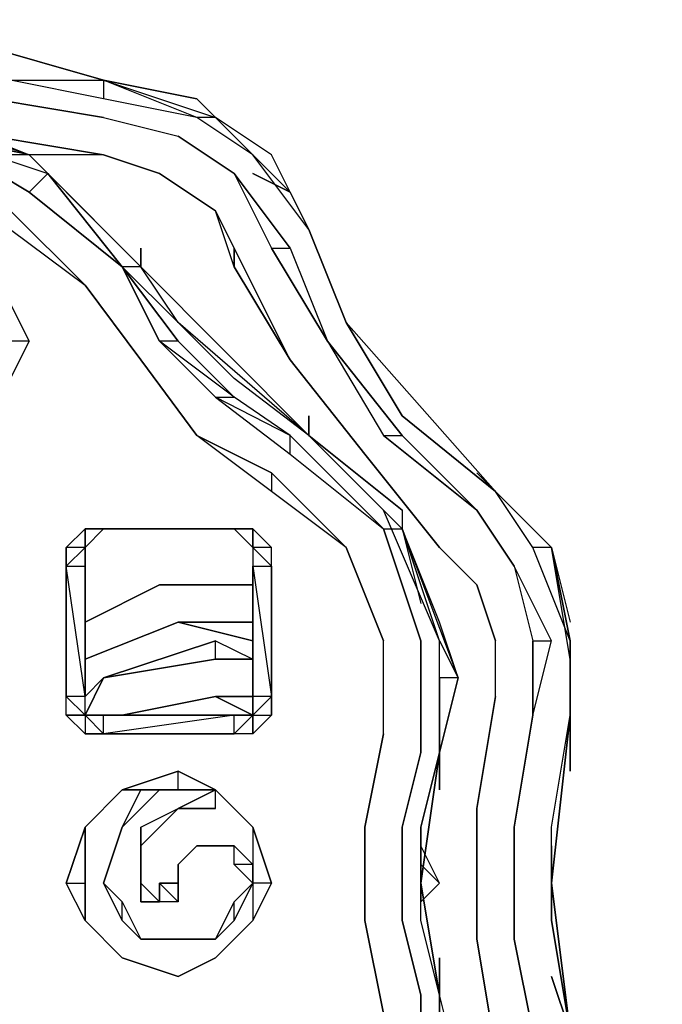
# Model space of a CAD drawing. Extents: x -1875 to 1875, y -1875 to 1875.
# Drawn here: x 135 to 396, y -52 to 348 of the extents above; entities that cross this region are included whole.
import ezdxf

# ---------------------------------------------------------------- set-up
doc = ezdxf.new("R2010")
doc.units = 0
doc.header["$MEASUREMENT"] = 0

msp = doc.modelspace()

# ---------------------------------------------------------------- linework, layer by layer
at = {"flags": 128}
for points in [[(17.67, 361.68), (40.42, 346.52), (48, 354.1), (85.91, 331.35), (123.82, 316.19), (169.31, 308.61), (199.63, 301.02), (222.38, 285.86), (237.54, 255.53), (245.13, 255.53), (260.29, 217.62), (283.04, 179.27), (290.62, 179.27), (260.29, 217.62), (290.62, 179.27), (320.94, 148.94)], [(17.67, 361.68), (40.42, 346.52), (85.91, 331.35), (123.82, 316.19), (169.31, 308.61), (199.63, 301.02), (222.38, 285.86), (237.54, 255.53), (260.29, 217.62), (283.04, 179.27), (320.94, 148.94), (336.11, 126.19), (343.69, 95.87), (343.69, 65.54), (336.11, 20.05), (336.11, -25.44), (343.69, -63.35)], [(169.31, 323.77), (63.16, 354.1), (169.31, 323.77), (169.31, 316.19), (131.4, 323.77), (85.91, 338.93), (63.16, 354.1), (48, 361.68), (63.16, 354.1)], [(328.53, 156.52), (290.62, 187.3), (267.87, 225.21), (252.71, 263.11), (229.96, 293.44), (207.22, 308.61), (169.31, 316.19)], [(108.65, 301.02), (138.98, 293.44), (101.07, 301.02), (78.32, 308.61), (101.07, 308.61), (138.98, 293.44), (101.07, 301.02), (48, 301.02), (17.67, 301.02), (-12.66, 301.02), (-50.57, 301.02), (-96.06, 301.02), (-142, 285.86), (-172.32, 247.95), (-195.07, 217.62), (-217.81, 194.88), (-248.14, 179.27), (-217.81, 202.46), (-195.07, 225.21), (-179.91, 247.95)], [(169.31, 308.61), (199.63, 301.02)], [(-142, 278.28), (-142, 285.86), (-96.06, 301.02), (-50.57, 301.02), (-12.66, 293.44), (17.67, 293.44), (55.58, 301.02), (101.07, 301.02), (146.56, 285.86)], [(245.13, 179.27), (222.38, 194.88), (199.63, 217.62), (176.89, 247.95), (199.63, 217.62), (192.05, 217.62), (176.89, 247.95), (138.98, 278.28), (101.07, 301.02), (48, 301.02)], [(55.58, 301.02), (101.07, 301.02), (146.56, 285.86), (176.89, 247.95)], [(138.98, 293.44), (116.23, 301.02)], [(169.31, 293.44), (131.4, 293.44)], [(320.94, 118.61), (305.78, 133.78), (275.45, 171.69), (245.13, 210.04), (222.38, 247.95), (214.8, 270.7), (192.05, 285.86), (169.31, 293.44), (138.98, 293.44)], [(222.38, 255.53), (214.8, 270.7), (192.05, 285.86), (169.31, 293.44)], [(245.13, 278.28), (229.96, 293.44)], [(131.4, 263.11), (161.73, 240.37), (131.4, 270.7), (131.4, 263.11), (93.49, 285.86), (55.58, 278.28), (55.58, 285.86), (17.67, 278.28), (55.58, 285.86)], [(131.4, 270.7), (93.49, 285.86), (131.4, 263.11), (161.73, 240.37), (184.47, 210.04), (207.22, 179.27)], [(252.71, 187.3), (252.71, 179.27), (199.63, 225.21), (184.47, 247.95), (252.71, 179.27), (184.47, 247.95), (252.71, 179.27), (222.38, 202.46), (199.63, 225.21), (176.89, 247.95), (146.56, 285.86), (138.98, 278.28)], [(154.14, 278.28), (184.47, 247.95), (184.47, 255.53)], [(283.04, -55.77), (275.45, -17.86), (275.45, 20.05), (283.04, 57.96), (283.04, 95.87), (267.87, 133.78), (237.54, 164.1), (207.22, 179.27), (184.47, 210.04), (161.73, 240.37), (131.4, 270.7)], [(252.71, 263.11), (267.87, 225.21)], [(184.47, 255.53), (184.47, 247.95)], [(222.38, 247.95), (245.13, 210.04), (222.38, 255.53)], [(305.78, -131.59), (320.94, -116.43), (328.53, -93.68), (328.53, -70.93), (320.94, -25.44), (320.94, 27.63), (328.53, 73.12), (328.53, 95.87), (320.94, 118.61), (305.78, 133.78), (275.45, 171.69), (245.13, 210.04), (222.38, 255.53)], [(184.47, 247.95), (176.89, 247.95), (192.05, 217.62), (214.8, 194.88), (245.13, 171.69), (283.04, 141.36), (298.2, 95.87), (298.2, 50.38), (290.62, 20.05), (290.62, -17.86), (298.2, -48.19), (298.2, -93.68), (283.04, -139.17), (245.13, -169.5), (214.8, -192.69), (192.05, -215.44), (176.89, -245.76), (138.98, -276.09), (101.07, -298.84), (55.58, -298.84)], [(131.4, 217.62), (131.4, 232.79), (138.98, 217.62), (131.4, 217.62), (131.4, 225.21), (131.4, 217.62), (131.4, 202.46), (138.98, 217.62), (131.4, 232.79)], [(328.53, 156.52), (267.87, 225.21)], [(138.98, -291.25), (184.47, -245.76), (199.63, -223.02), (222.38, -200.27), (252.71, -177.53), (283.04, -146.75), (305.78, -101.26), (305.78, -48.19), (298.2, -17.86), (298.2, 20.05), (305.78, 50.38), (305.78, 95.87), (283.04, 148.94), (252.71, 179.27), (222.38, 202.46)], [(252.71, 187.3), (252.71, 179.27)], [(245.13, 171.69), (283.04, 141.36), (290.62, 141.36), (252.71, 179.27), (283.04, 148.94), (252.71, 179.27), (290.62, 148.94), (290.62, 141.36), (283.04, 148.94)], [(131.4, -268.51), (161.73, -238.18), (184.47, -207.85), (207.22, -177.53), (237.54, -161.92), (267.87, -131.59), (283.04, -93.68), (283.04, -55.77), (275.45, -17.86), (275.45, 20.05), (283.04, 57.96), (283.04, 95.87), (267.87, 133.78), (237.54, 156.52)], [(358.85, 95.87), (351.27, 133.78), (328.53, 156.52)], [(351.27, 133.78), (328.53, 156.52)], [(320.94, 148.94), (336.11, 126.19)], [(229.96, 65.54), (222.38, 57.96), (169.31, 57.96), (161.73, 57.96), (154.14, 65.54), (154.14, 73.12), (154.14, 126.19), (154.14, 133.78), (161.73, 141.36), (169.31, 141.36), (222.38, 141.36), (229.96, 141.36)], [(161.73, 133.78), (169.31, 141.36), (161.73, 141.36), (169.31, 141.36), (222.38, 141.36), (169.31, 141.36), (161.73, 133.78), (161.73, 126.19), (161.73, 73.12), (154.14, 126.19), (154.14, 73.12), (161.73, 65.54), (161.73, 57.96), (169.31, 57.96), (161.73, 65.54)], [(305.78, 95.87), (290.62, 141.36), (298.2, 111.03)], [(154.14, 126.19), (161.73, 126.19), (161.73, 133.78)], [(283.04, 57.96), (283.04, 95.87), (267.87, 133.78), (283.04, 95.87)], [(358.85, -93.68), (358.85, -63.35), (351.27, -17.86), (351.27, 20.05), (358.85, 65.54), (358.85, 95.87), (343.69, 133.78)], [(358.85, 88.29), (351.27, 133.78), (358.85, 95.87)], [(358.85, 65.54), (351.27, -2.7), (351.27, -17.86), (358.85, -63.35), (351.27, -2.7), (351.27, 20.05), (358.85, 65.54), (358.85, 88.29), (358.85, 65.54), (358.85, 88.29), (358.85, 65.54), (358.85, 88.29), (358.85, 95.87), (358.85, 88.29), (351.27, 133.78), (358.85, 103.45)], [(237.54, 126.19), (237.54, 73.12), (237.54, 65.54), (229.96, 57.96), (222.38, 57.96)], [(328.53, 73.12), (328.53, 95.87), (320.94, 118.61)], [(161.73, 88.29), (199.63, 103.45), (229.96, 103.45), (199.63, 103.45)], [(138.98, -291.25), (169.31, -291.25), (192.05, -283.67), (214.8, -268.51), (222.38, -253.35), (245.13, -207.85), (275.45, -169.5), (305.78, -131.59), (320.94, -116.43), (328.53, -93.68), (328.53, -70.93), (320.94, -25.44), (320.94, 27.63), (328.53, 73.12), (328.53, 95.87)], [(298.2, 95.87), (298.2, 50.38)], [(343.69, 65.54), (351.27, 95.87)], [(305.78, 80.7), (305.78, 50.38), (305.78, 80.7), (305.78, 50.38), (313.36, 80.7), (305.78, 50.38), (298.2, 20.05), (298.2, -2.7), (305.78, -48.19), (298.2, -17.86), (298.2, -2.7), (305.78, 50.38)], [(229.96, 65.54), (222.38, 65.54), (169.31, 65.54), (222.38, 65.54), (229.96, 65.54), (229.96, 73.12), (229.96, 65.54), (237.54, 65.54), (237.54, 73.12)], [(214.8, 73.12), (176.89, 65.54)], [(176.89, 65.54), (214.8, 73.12), (229.96, 73.12), (214.8, 73.12)], [(237.54, 73.12), (229.96, 65.54)], [(169.31, 57.96), (169.31, 65.54), (161.73, 65.54), (169.31, 65.54)], [(343.69, -63.35), (336.11, -25.44), (336.11, 20.05), (336.11, -25.44), (336.11, 20.05), (343.69, 65.54)], [(298.2, -48.19), (290.62, -17.86), (290.62, 20.05), (290.62, -17.86), (290.62, 20.05), (298.2, 50.38)], [(229.96, -17.86), (214.8, -33.02), (199.63, -40.61), (176.89, -33.02), (161.73, -17.86), (154.14, -2.7), (161.73, 20.05), (176.89, 35.21), (199.63, 42.79), (214.8, 35.21), (229.96, 20.05)], [(199.63, 35.21), (199.63, 42.79)], [(161.73, -17.86), (161.73, -2.7), (161.73, 20.05), (176.89, 35.21), (199.63, 35.21), (214.8, 35.21), (229.96, 20.05), (229.96, -2.7)], [(199.63, 27.63), (214.8, 27.63), (199.63, 27.63), (184.47, 12.47), (184.47, -2.7), (192.05, -10.28), (192.05, -2.7), (199.63, -2.7), (199.63, 4.88), (207.22, 12.47), (214.8, 12.47), (222.38, 12.47), (229.96, 4.88), (229.96, -2.7), (222.38, -17.86), (214.8, -25.44), (199.63, -25.44), (184.47, -25.44), (176.89, -17.86), (169.31, -2.7), (176.89, 20.05), (184.47, 35.21), (176.89, 20.05)], [(214.8, 12.47), (222.38, 12.47), (229.96, 4.88), (222.38, 12.47), (214.8, 12.47), (207.22, 12.47), (199.63, 4.88), (199.63, -2.7), (199.63, -10.28), (192.05, -10.28), (184.47, -10.28), (184.47, -2.7), (184.47, 20.05), (199.63, 27.63), (214.8, 35.21)], [(214.8, 27.63), (214.8, 35.21), (199.63, 27.63), (184.47, 12.47), (184.47, 20.05), (184.47, -2.7), (184.47, 12.47)], [(214.8, 35.21), (199.63, 35.21)], [(176.89, -33.02), (161.73, -17.86), (154.14, -2.7), (161.73, 20.05)], [(176.89, 20.05), (169.31, -2.7)], [(237.54, -2.7), (229.96, 20.05), (229.96, -2.7), (229.96, -17.86)], [(214.8, -25.44), (222.38, -10.28), (229.96, -2.7), (222.38, 4.88), (222.38, 12.47)], [(305.78, -2.7), (298.2, 12.47)], [(169.31, -2.7), (176.89, -17.86), (176.89, -10.28), (169.31, -2.7), (176.89, -10.28), (184.47, -25.44), (199.63, -25.44), (214.8, -25.44)], [(176.89, -33.02), (161.73, -17.86)], [(229.96, -17.86), (214.8, -33.02), (199.63, -40.61), (176.89, -33.02)], [(328.53, -70.93), (320.94, -25.44), (328.53, -70.93), (328.53, -93.68)], [(214.8, -33.02), (199.63, -40.61)], [(298.2, -48.19), (298.2, -93.68), (283.04, -139.17), (298.2, -101.26), (283.04, -139.17), (245.13, -177.53), (283.04, -139.17), (245.13, -169.5), (214.8, -192.69), (192.05, -215.44), (176.89, -245.76)], [(305.78, -101.26), (313.36, -78.52), (305.78, -48.19), (305.78, -78.52), (313.36, -78.52), (290.62, -139.17), (298.2, -116.43)], [(313.36, -78.52), (305.78, -48.19)]]:
    msp.add_lwpolyline(points, dxfattribs=at)
for points in [[(131.4, 323.77), (169.31, 323.77), (63.16, 354.1)], [(169.31, 323.77), (207.22, 316.19)], [(214.8, 308.61), (207.22, 316.19), (169.31, 323.77), (214.8, 308.61), (207.22, 308.61), (169.31, 323.77)], [(169.31, 308.61), (123.82, 316.19), (169.31, 308.61)], [(237.54, 293.44), (214.8, 308.61), (245.13, 278.28)], [(214.8, 308.61), (229.96, 293.44)], [(138.98, 278.28), (101.07, 301.02), (138.98, 278.28)], [(123.82, 301.02), (169.31, 293.44)], [(222.38, 285.86), (199.63, 301.02), (222.38, 285.86)], [(138.98, 293.44), (184.47, 247.95), (146.56, 285.86), (138.98, 293.44), (146.56, 285.86)], [(192.05, 285.86), (169.31, 293.44), (192.05, 285.86)], [(146.56, 285.86), (184.47, 247.95)], [(146.56, 285.86), (184.47, 247.95)], [(222.38, 255.53), (214.8, 270.7), (192.05, 285.86), (214.8, 270.7)], [(245.13, 255.53), (222.38, 285.86), (245.13, 255.53)], [(229.96, 285.86), (245.13, 278.28)], [(138.98, 278.28), (176.89, 247.95)], [(245.13, 278.28), (252.71, 263.11)], [(252.71, 263.11), (245.13, 278.28), (252.71, 263.11)], [(252.71, 263.11), (267.87, 225.21)], [(184.47, 255.53), (184.47, 247.95), (184.47, 255.53)], [(222.38, 247.95), (222.38, 255.53)], [(237.54, 255.53), (260.29, 217.62)], [(131.4, 232.79), (138.98, 217.62), (131.4, 202.46), (85.91, 164.1), (32.83, 156.52), (-12.66, 171.69), (-35.4, 187.3), (-65.73, 179.27), (-80.9, 164.1), (-96.06, 156.52), (-111.22, 148.94), (-126.39, 156.52), (-134.41, 171.69), (-134.41, 187.3), (-126.39, 194.88), (-88.48, 232.79), (-35.4, 240.37), (17.67, 225.21), (40.42, 217.62), (63.16, 217.62), (85.91, 232.79), (101.07, 247.95), (108.65, 247.95), (123.82, 240.37)], [(161.73, 240.37), (184.47, 210.04)], [(290.62, 187.3), (328.53, 156.52), (267.87, 225.21)], [(192.05, 217.62), (214.8, 194.88), (222.38, 194.88)], [(184.47, 210.04), (207.22, 179.27)], [(245.13, 210.04), (275.45, 171.69)], [(214.8, 194.88), (245.13, 171.69), (245.13, 179.27)], [(252.71, 187.3), (252.71, 179.27), (252.71, 187.3)], [(207.22, 179.27), (237.54, 164.1), (237.54, 156.52)], [(283.04, 141.36), (298.2, 95.87), (283.04, 141.36), (245.13, 179.27)], [(252.71, 179.27), (290.62, 148.94)], [(283.04, 179.27), (320.94, 148.94)], [(275.45, 171.69), (305.78, 133.78)], [(267.87, 133.78), (237.54, 164.1), (267.87, 133.78)], [(320.94, 164.1), (328.53, 156.52)], [(343.69, 133.78), (328.53, 156.52), (351.27, 133.78)], [(328.53, 156.52), (351.27, 133.78)], [(328.53, 156.52), (351.27, 133.78), (358.85, 95.87), (351.27, 133.78)], [(320.94, 148.94), (336.11, 126.19), (343.69, 95.87), (351.27, 95.87), (336.11, 126.19)], [(161.73, 133.78), (169.31, 141.36), (161.73, 133.78)], [(161.73, 141.36), (161.73, 133.78)], [(161.73, 133.78), (161.73, 141.36), (161.73, 133.78)], [(229.96, 133.78), (229.96, 126.19), (229.96, 73.12), (229.96, 65.54), (222.38, 65.54), (169.31, 65.54), (161.73, 65.54), (161.73, 73.12), (161.73, 126.19), (161.73, 133.78), (169.31, 141.36), (222.38, 141.36)], [(169.31, 141.36), (222.38, 141.36), (169.31, 141.36)], [(169.31, 141.36), (222.38, 141.36), (169.31, 141.36)], [(229.96, 133.78), (229.96, 141.36), (222.38, 141.36)], [(222.38, 141.36), (229.96, 141.36), (229.96, 133.78)], [(229.96, 133.78), (237.54, 126.19), (237.54, 133.78), (229.96, 141.36), (237.54, 133.78)], [(305.78, 103.45), (290.62, 141.36), (313.36, 80.7)], [(154.14, 126.19), (161.73, 133.78)], [(154.14, 126.19), (161.73, 133.78), (154.14, 133.78)], [(229.96, 126.19), (237.54, 126.19), (229.96, 133.78)], [(237.54, 126.19), (229.96, 133.78), (237.54, 126.19)], [(320.94, 118.61), (305.78, 133.78), (320.94, 118.61)], [(229.96, 73.12), (229.96, 126.19), (237.54, 73.12)], [(237.54, 126.19), (237.54, 73.12)], [(192.05, 118.61), (161.73, 103.45)], [(161.73, 103.45), (192.05, 118.61), (161.73, 103.45)], [(229.96, 118.61), (192.05, 118.61)], [(229.96, 118.61), (192.05, 118.61)], [(320.94, 118.61), (328.53, 95.87)], [(199.63, 103.45), (161.73, 88.29)], [(229.96, 95.87), (199.63, 103.45)], [(169.31, 80.7), (214.8, 95.87), (229.96, 88.29), (214.8, 88.29)], [(169.31, 80.7), (214.8, 88.29), (214.8, 95.87)], [(298.2, 50.38), (298.2, 95.87), (298.2, 50.38)], [(305.78, 95.87), (313.36, 80.7), (305.78, 80.7)], [(343.69, 95.87), (343.69, 65.54)], [(229.96, 88.29), (214.8, 88.29), (229.96, 88.29)], [(169.31, 80.7), (161.73, 65.54), (169.31, 80.7), (161.73, 73.12)], [(154.14, 73.12), (161.73, 65.54), (161.73, 73.12)], [(161.73, 65.54), (161.73, 73.12), (154.14, 73.12)], [(176.89, 65.54), (214.8, 73.12)], [(229.96, 65.54), (214.8, 73.12)], [(237.54, 73.12), (229.96, 65.54)], [(320.94, 27.63), (328.53, 73.12), (320.94, 27.63)], [(161.73, 65.54), (154.14, 65.54)], [(222.38, 57.96), (222.38, 65.54), (169.31, 57.96), (222.38, 57.96)], [(229.96, 65.54), (229.96, 57.96)], [(343.69, 65.54), (336.11, 20.05)], [(358.85, 65.54), (351.27, -2.7)], [(358.85, 65.54), (358.85, 42.79)], [(275.45, 20.05), (283.04, 57.96), (275.45, 20.05)], [(298.2, 50.38), (290.62, 20.05)], [(305.78, 50.38), (298.2, -2.7)], [(305.78, 50.38), (305.78, 35.21)], [(199.63, 42.79), (176.89, 35.21)], [(199.63, 42.79), (214.8, 35.21)], [(161.73, 20.05), (176.89, 35.21)], [(176.89, 35.21), (161.73, 20.05)], [(192.05, 35.21), (176.89, 20.05)], [(199.63, 35.21), (176.89, 35.21)], [(199.63, 35.21), (214.8, 35.21)], [(214.8, 35.21), (229.96, 20.05)], [(214.8, 35.21), (229.96, 20.05)], [(320.94, -25.44), (320.94, 27.63)], [(154.14, -2.7), (161.73, -2.7), (161.73, 20.05)], [(161.73, -2.7), (161.73, -17.86), (154.14, -2.7), (161.73, 20.05)], [(169.31, -2.7), (176.89, 20.05)], [(229.96, 20.05), (237.54, -2.7), (229.96, -17.86), (237.54, -2.7)], [(275.45, -17.86), (275.45, 20.05)], [(199.63, 4.88), (207.22, 12.47)], [(207.22, 12.47), (214.8, 12.47)], [(351.27, 12.47), (351.27, -10.28)], [(199.63, -2.7), (199.63, 4.88)], [(229.96, 4.88), (222.38, 4.88), (229.96, -2.7)], [(305.78, -2.7), (298.2, 4.88)], [(298.2, 4.88), (298.2, -10.28)], [(184.47, -2.7), (184.47, -10.28), (192.05, -10.28)], [(192.05, -2.7), (199.63, -10.28), (199.63, -2.7)], [(192.05, -10.28), (192.05, -2.7)], [(214.8, -25.44), (222.38, -17.86), (229.96, -2.7), (222.38, -17.86), (222.38, -10.28)], [(229.96, -17.86), (237.54, -2.7)], [(229.96, -17.86), (237.54, -2.7), (229.96, -2.7)], [(298.2, -10.28), (305.78, -2.7)], [(298.2, -10.28), (305.78, -2.7)], [(298.2, -2.7), (305.78, -48.19)], [(351.27, -2.7), (358.85, -63.35)], [(161.73, -17.86), (176.89, -33.02)], [(176.89, -17.86), (184.47, -25.44)], [(214.8, -33.02), (229.96, -17.86)], [(275.45, -17.86), (283.04, -55.77)], [(298.2, -48.19), (298.2, -93.68), (298.2, -101.26), (298.2, -48.19), (290.62, -17.86)], [(199.63, -25.44), (184.47, -25.44), (199.63, -25.44)], [(214.8, -25.44), (199.63, -25.44)], [(343.69, -63.35), (343.69, -93.68), (351.27, -93.68), (343.69, -63.35), (336.11, -25.44)], [(176.89, -33.02), (199.63, -40.61)], [(176.89, -33.02), (199.63, -40.61)], [(199.63, -40.61), (214.8, -33.02)], [(305.78, -33.02), (305.78, -48.19)], [(351.27, -40.61), (358.85, -63.35)]]:
    msp.add_lwpolyline(points, close=True, dxfattribs=at)
msp.add_circle((0, 0), 1875)

doc.saveas('drawing.dxf')
